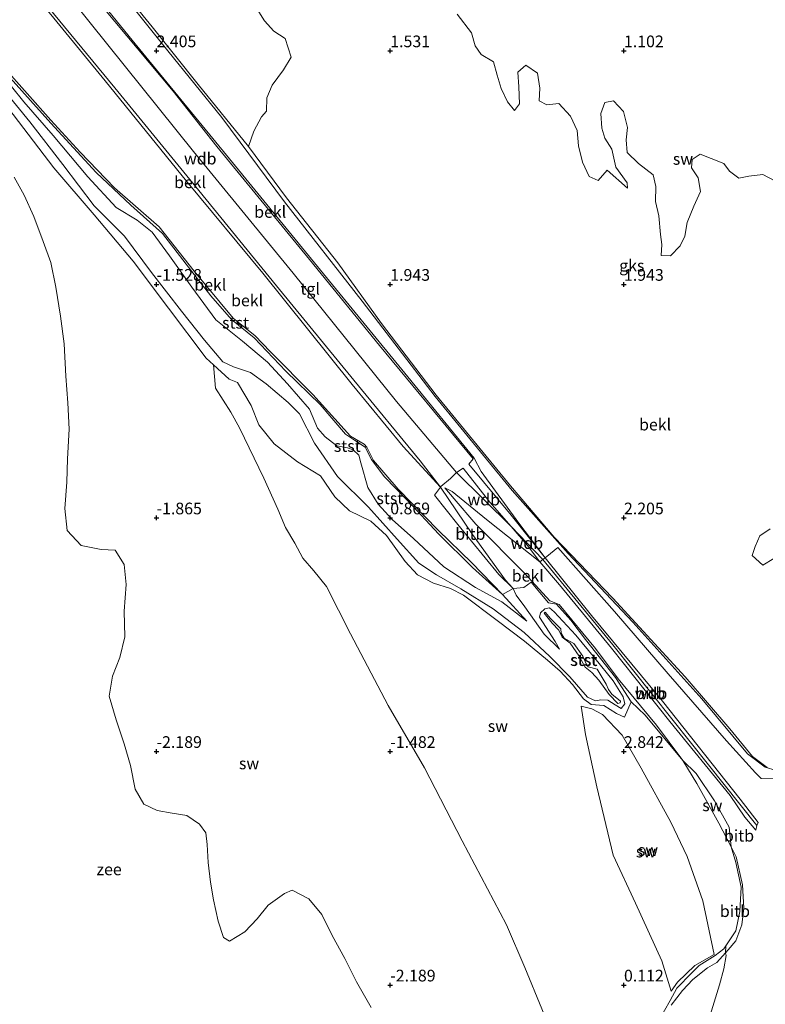
# Model space of a CAD drawing. Units: metres. Extents: x 50000 to 60010, y 375000 to 381250.
# Drawn here: x 55921 to 56080, y 379646 to 379857 of the extents above; entities that cross this region are included whole.
import ezdxf
from ezdxf.enums import TextEntityAlignment as Align

# ---------------------------------------------------------------- set-up
doc = ezdxf.new("R2010")
doc.units = ezdxf.units.M
doc.layers.get('0').update_dxf_attribs({"lineweight": 25})
doc.layers.add('B-ME-GW-HOOGTEPUNT-S-B1', color=10, linetype='Continuous')
for name, color, linetype, lineweight in [('B-ME-GW-KRUINLIJN-L-B1', 93, 'Continuous', 18), ('B-ME-GW-TEENLIJN-L-B1', 93, 'Continuous', 18), ('B-ME-IE-GRONDWERKLIJN-GROND_NIETINGERICHT-GV-B6', 253, 'Continuous', 18), ('B-ME-OB-BEKLEDING-GV-B6', 253, 'Continuous', 18), ('B-ME-OB-WATERLIJN-L-B1', 133, 'OB-WATERLIJN', 18), ('B-ME-OG-WATER-GV-B6', 153, 'Continuous', 18), ('B-ME-VH-VERH_SOORT-TEGELS-GV-B6', 8, 'Continuous', 18)]:
    doc.layers.add(name, color=color, linetype=linetype, lineweight=lineweight)
doc.styles.add('NLCS-ISO', font='NLCS-ISO.TTF')
doc.linetypes.add('OB-WATERLIJN', pattern='A,10,[32,NLCS.SHX,S=2,R=0,X=0,Y=0],-12', length=22)

# ---------------------------------------------------------------- blocks, each defined once
blk = doc.blocks.new('hoogtepunt')
for p, q in [((-0.5, 0), (0.5, 0)), ((0, 0.5), (0, -0.5))]:
    blk.add_line(p, q)

msp = doc.modelspace()

# ---------------------------------------------------------------- linework, layer by layer
at = {"layer": 'B-ME-GW-KRUINLIJN-L-B1'}
for p, q in [((56025.839, 379748.171, 4.237), (56014.169, 379759.712, 3.762)), ((56032.628, 379741.083, 4.502), (56025.839, 379748.171, 4.237)), ((56026.202, 379734.988, 3.077), (56026.298, 379734.881, 3.076))]:
    msp.add_line(p, q, dxfattribs=at)
for points in [[(56033.14, 379741.492, 4.511), (56027.533, 379748.903, 4.108), (56019.48, 379759.918, 3.575), (56017.963, 379762.8, 3.3), (56003.733, 379780.208, 3.296), (55983.777, 379804.621, 3.25), (55964.95, 379827.66, 3.221), (55944.779, 379852.304, 3.234), (55922.052, 379880.346, 3.221), (55909.321, 379896.007, 3.234)], [(56014.169, 379759.712, 3.762), (56001.358, 379774.926, 3.775), (55979.241, 379802.409, 3.679), (55957.925, 379828.466, 3.721), (55935.768, 379856.011, 3.667), (55918.606, 379877.515, 3.637), (55908.389, 379889.505, 3.704)], [(55907.801, 379881.898, 3.217), (55920.265, 379866.595, 3.242), (55939.032, 379843.608, 3.238), (55956.411, 379822.092, 3.213), (55972.726, 379802.419, 3.267), (55991.883, 379778.539, 3.271), (56002.792, 379765.276, 3.35), (56010.723, 379756.563, 3.315)], [(55916.274, 379845.663, -1.318), (55921.632, 379839.096, -1.181), (55927.901, 379831.856, -1.173), (55935.27, 379823.033, -1.056), (55941.397, 379816.471, -0.969), (55945.869, 379813.739, -0.632), (55949.035, 379811.182, -0.486), (55952.742, 379806.127, -0.507), (55957.55, 379799.426, -0.478), (55962.699, 379792.447, -0.403), (55968.396, 379787.832, -0.241), (55973.765, 379783.349, 0.121), (55977.986, 379778.743, 0.354), (55982.74, 379773.317, 0.533), (55984.43, 379769.19, 0.525), (55986.055, 379767.396, 0.496), (55988.57, 379765.476, 0.587), (55990.833, 379764.983, 0.987), (55992.078, 379764.557, 1.211), (55993.26, 379763.437, 1.199), (55993.738, 379761.778, 0.87), (55995.176, 379756.559, 0.708), (55997.389, 379752.951, 0.725), (56000.435, 379749.68, 0.795), (56004.978, 379745.631, 0.962), (56011.445, 379739.556, 1.345), (56018.205, 379735.137, 1.752), (56023.85, 379732.012, 2.21), (56029.243, 379727.921, 2.531)], [(56010.723, 379756.563, 3.315), (56017.578, 379746.444, 3.176), (56024.667, 379736.689, 3.096), (56026.202, 379734.988, 3.077)], [(56011.7, 379756.466, 3.359), (56013.214, 379755.636, 3.525), (56020.608, 379749.679, 3.908), (56031.998, 379740.58, 4.49)], [(56031.998, 379740.58, 4.49), (56036.188, 379735.684, 4.611), (56047.358, 379722.145, 4.661), (56059.846, 379706.463, 4.644), (56072.709, 379690.556, 4.615), (56075.855, 379685.926, 4.582), (56078.221, 379683.2, 4.682)], [(56078.423, 379684.195, 4.636), (56064.477, 379701.711, 4.586), (56047.61, 379722.807, 4.657), (56032.628, 379741.083, 4.502)], [(56078.733, 379684.831, 4.615), (56074.89, 379689.824, 4.59), (56058.232, 379710.787, 4.557), (56043.04, 379729.093, 4.536), (56033.14, 379741.492, 4.511)], [(56026.298, 379734.881, 3.076), (56026.964, 379733.452, 2.93), (56028.787, 379730.961, 2.992), (56032.956, 379725.123, 2.947), (56036.224, 379721.886, 3.026)], [(56048.719, 379710.313, 3.95), (56046.834, 379712.219, 4.045), (56044.639, 379715.304, 4.066), (56043.139, 379716.913, 3.95), (56041.671, 379718.09, 3.821), (56040.394, 379720.42, 4.191), (56038.471, 379723.219, 4.128), (56036.786, 379724.488, 3.937), (56036.096, 379725.968, 3.933), (56034.666, 379727.493, 3.845), (56032.91, 379729.588, 3.791), (56033.149, 379729.826, 3.791), (56034.319, 379728.488, 3.796), (56036.528, 379726.279, 4.27), (56036.581, 379725.32, 4.095), (56037.234, 379724.239, 4.074), (56039.306, 379723.12, 4.174), (56041.198, 379720.407, 4.133), (56041.894, 379718.782, 3.775), (56042.336, 379718.129, 3.775), (56044.243, 379717.604, 4.203), (56046.204, 379714.432, 4.174), (56046.708, 379713.295, 4.012), (56047.397, 379712.276, 4.216), (56049.261, 379710.77, 3.95), (56049.199, 379710.434, 3.95), (56048.719, 379710.313, 3.95)], [(56069.309, 379656.563, 2.705), (56066.871, 379668.059, 2.809), (56063.488, 379677.519, 2.88), (56060.055, 379684.861, 3.047), (56053.646, 379696.463, 2.872), (56049.65, 379703.521, 2.951), (56045.376, 379707.916, 2.822), (56043.099, 379709.175, 2.643), (56040.822, 379709.738, 2.435)]]:
    msp.add_polyline3d(points, dxfattribs=at)
at = {"layer": 'B-ME-GW-TEENLIJN-L-B1'}
for p, q in [((56029.243, 379727.921, 2.531), (56024.031, 379733.628, 2.331)), ((56078.423, 379684.195, 4.636), (56078.733, 379684.831, 4.615)), ((56078.221, 379683.2, 4.682), (56078.423, 379684.195, 4.636))]:
    msp.add_line(p, q, dxfattribs=at)
for points in [[(55910.424, 379903.049, 1.162), (55924.808, 379884.357, 1.32), (55935.241, 379871.547, 1.386), (55952.388, 379850.007, 1.586), (55963.965, 379835.728, 1.732), (55977.347, 379817.695, 1.965), (55994.005, 379796.411, 2.252), (56009.606, 379776.036, 2.489), (56026.081, 379755.859, 2.78), (56038.061, 379742.364, 2.701), (56051.903, 379727.723, 2.543), (56066.66, 379711.285, 2.501), (56076.432, 379699.536, 2.51), (56080.177, 379696.673, 2.543), (56082.542, 379695.935, 2.547)], [(56024.031, 379733.628, 2.331), (56017.431, 379740.362, 2.031), (56010.245, 379747.403, 1.653), (56001.694, 379756.173, 1.27), (55996.411, 379762.283, 1.17), (55994.969, 379765.136, 1.316), (55994.423, 379765.823, 1.316), (55991.525, 379767.478, 1.053), (55983.457, 379776.407, 0.862), (55974.297, 379785.673, 0.45), (55971.09, 379788.963, 0.238), (55966.424, 379792.741, -0.108), (55958.031, 379802.864, -0.162), (55950.541, 379812.345, -0.199), (55940.998, 379820.692, -0.732), (55933.676, 379828.3, -0.94), (55927.394, 379835.141, -1.094), (55917.259, 379846.597, -1.16), (55911.578, 379853.822, -1.027), (55908.95, 379858.694, -0.686), (55907.912, 379861.385, -0.461), (55906.23, 379864.514, -0.262)], [(56036.224, 379721.886, 3.026), (56035.293, 379723.567, 3.026), (56031.936, 379728.795, 3.142), (56032.138, 379729.689, 3.246), (56033.054, 379730.564, 3.246), (56034.076, 379730.766, 3.296), (56035.048, 379729.922, 3.375), (56039.707, 379724.939, 3.521), (56043.766, 379719.997, 3.542), (56047.721, 379715.116, 3.508), (56049.864, 379711.74, 3.479), (56050.189, 379710.195, 3.413), (56049.38, 379709.235, 3.371), (56048.13, 379709.974, 3.263), (56046.54, 379711.003, 3.113), (56045.022, 379711.036, 3.017), (56043.885, 379710.878, 2.772), (56042.232, 379711.635, 2.672), (56038.439, 379715.978, 2.501), (56034.134, 379720.337, 2.231), (56028.637, 379725.462, 1.919), (56022.035, 379730.538, 1.54), (56015.098, 379734.832, 1.12), (56009.88, 379737.813, 0.862), (56006.082, 379740.359, 0.575), (56001.454, 379745.456, 0.467), (55995.324, 379752.322, 0.275), (55988.705, 379758.87, -0.02), (55983.822, 379766.027, -0.178), (55980.615, 379772.263, -0.137), (55978.152, 379774.735, -0.199), (55973.462, 379778.72, -0.499), (55970.133, 379781.144, -0.761), (55966.468, 379782.377, -1.04), (55964.164, 379783.451, -1.235), (55960.281, 379788.088, -1.422), (55955.336, 379794.276, -1.46), (55948.933, 379802.526, -1.626), (55943.151, 379810.351, -1.622), (55936.637, 379816.847, -1.672), (55929.946, 379825.686, -1.726), (55922.904, 379834.817, -1.718), (55914.253, 379845.27, -1.722)], [(56062.595, 379698.093, 3.4), (56056.996, 379705.658, 3.459), (56048.747, 379715.563, 3.513), (56043.94, 379722.044, 3.687), (56036.131, 379731.486, 3.65), (56034.134, 379732.255, 3.284), (56028.7, 379738.176, 3.263), (56018.335, 379748.696, 3.242), (56013.676, 379754.081, 3.313), (56011.7, 379756.466, 3.359)], [(56040.822, 379709.738, 2.435), (56041.805, 379703.625, 2.152), (56044.181, 379692.432, 1.694), (56047.688, 379677.801, 1.286), (56052.455, 379667.541, 1.137), (56058.127, 379655.177, 0.995), (56060.095, 379648.699, 0.825), (56061.44, 379650.59, 1.17), (56065.13, 379654.164, 1.786), (56069.309, 379656.563, 2.705)], [(56072.926, 379679.597, 3.392), (56070.309, 379684.679, 3.379), (56065.602, 379693.148, 3.421), (56062.595, 379698.093, 3.4)], [(56071.742, 379656.887, 2.892), (56072.32, 379657.518, 2.959), (56073.911, 379659.439, 3.267), (56075.216, 379662.932, 3.396), (56075.621, 379666.446, 3.392), (56075.371, 379671.477, 3.421), (56074.017, 379677.442, 3.375), (56072.926, 379679.597, 3.392)], [(56060.068, 379645.724, 0.662), (56062.526, 379648.849, 1.141), (56064.702, 379651.211, 1.64), (56067.9, 379653.674, 2.289), (56069.896, 379654.868, 2.676), (56071.742, 379656.887, 2.892)]]:
    msp.add_polyline3d(points, dxfattribs=at)
at = {"layer": 'B-ME-IE-GRONDWERKLIJN-GROND_NIETINGERICHT-GV-B6'}
for points in [[(55971.186, 379859.481, 1.266), (55973.078, 379856.447, 1.295), (55975.083, 379854.23, 1.324), (55977.533, 379852.625, 1.357), (55978.805, 379848.649, 1.449), (55977.138, 379845.905, 1.449), (55974.75, 379842.642, 1.465), (55973.621, 379839.913, 1.49), (55973.543, 379837.107, 1.528), (55972.446, 379835.887, 1.569), (55970.827, 379832.831, 1.578), (55969.699, 379829.558, 1.727), (55958.912, 379842.825, 1.669), (55949.101, 379855.168, 1.474), (55935.382, 379871.979, 1.336)], [(55969.699, 379829.558, 1.727), (55970.827, 379832.831, 1.578), (55972.446, 379835.887, 1.569), (55973.543, 379837.107, 1.528), (55973.621, 379839.913, 1.49), (55974.75, 379842.642, 1.465), (55977.138, 379845.905, 1.449), (55978.805, 379848.649, 1.449), (55977.533, 379852.625, 1.357), (55975.083, 379854.23, 1.324), (55973.078, 379856.447, 1.295), (55971.186, 379859.481, 1.266)], [(56014.302, 379857.842, 1.162), (56017.357, 379853.876, 1.187), (56018.149, 379851.1, 1.178), (56019.455, 379849.22, 1.187), (56022.071, 379847.621, 1.182), (56022.875, 379844.793, 1.199), (56023.717, 379841.911, 1.211), (56025.094, 379839.074, 1.207), (56026.56, 379837.218, 1.199), (56027.64, 379838.656, 1.166), (56027.535, 379842.273, 1.141), (56027.289, 379845.459, 1.095), (56029.018, 379846.947, 1.087), (56031.512, 379845.2, 1.091), (56032.037, 379841.997, 1.137), (56031.839, 379839.283, 1.166), (56033.507, 379838.464, 1.174), (56036.038, 379838.757, 1.174), (56038.597, 379835.999, 1.191), (56040.01, 379832.928, 1.203), (56040.273, 379829.642, 1.232), (56041.155, 379826.205, 1.228), (56042.546, 379823.129, 1.249), (56044.505, 379822.232, 1.249), (56046.384, 379824.434, 1.245), (56050.757, 379820.596, 1.253), (56050.681, 379821.769, 1.245), (56048.292, 379825.085, 1.191), (56047.433, 379828.958, 1.17), (56045.938, 379831.321, 1.153), (56045.289, 379833.473, 1.137), (56045.074, 379836.565, 1.128), (56045.918, 379838.959, 1.128), (56047.755, 379839.31, 1.137), (56049.891, 379837.02, 1.145), (56050.785, 379833.577, 1.17), (56050.5, 379830.97, 1.182), (56050.67, 379828.262, 1.199), (56053.125, 379825.863, 1.195), (56056.245, 379823.473, 1.291), (56056.812, 379820.989, 1.32), (56056.761, 379817.748, 1.332), (56057.438, 379814.717, 1.336), (56057.824, 379810.688, 1.361), (56058.077, 379808.519, 1.39), (56057.932, 379806.192, 1.445), (56059.933, 379806.12, 1.461), (56062.017, 379808.236, 1.457), (56063.014, 379810.358, 1.428), (56063.5, 379813.281, 1.37), (56064.972, 379816.763, 1.324), (56066.383, 379819.917, 1.274), (56065.886, 379822.812, 1.236), (56064.443, 379824.93, 1.182), (56064.565, 379826.724, 1.157), (56066.312, 379827.897, 1.182), (56068.673, 379826.957, 1.199), (56071.395, 379825.888, 1.207), (56072.572, 379824.263, 1.211), (56074.545, 379822.755, 1.187), (56076.686, 379823.161, 1.17), (56079.683, 379823.515, 1.199), (56082.301, 379822.151, 1.211)], [(56082.301, 379822.151, 1.211), (56079.683, 379823.515, 1.199), (56076.686, 379823.161, 1.17), (56074.545, 379822.755, 1.187), (56072.572, 379824.263, 1.211), (56071.395, 379825.888, 1.207), (56068.673, 379826.957, 1.199), (56066.312, 379827.897, 1.182), (56064.565, 379826.724, 1.157), (56064.443, 379824.93, 1.182), (56065.886, 379822.812, 1.236), (56066.383, 379819.917, 1.274), (56064.972, 379816.763, 1.324), (56063.5, 379813.281, 1.37), (56063.014, 379810.358, 1.428), (56062.017, 379808.236, 1.457), (56059.933, 379806.12, 1.461), (56057.932, 379806.192, 1.445), (56058.077, 379808.519, 1.39), (56057.824, 379810.688, 1.361), (56057.438, 379814.717, 1.336), (56056.761, 379817.748, 1.332), (56056.812, 379820.989, 1.32), (56056.245, 379823.473, 1.291), (56053.125, 379825.863, 1.195), (56050.67, 379828.262, 1.199), (56050.5, 379830.97, 1.182), (56050.785, 379833.577, 1.17), (56049.891, 379837.02, 1.145), (56047.755, 379839.31, 1.137), (56045.918, 379838.959, 1.128), (56045.074, 379836.565, 1.128), (56045.289, 379833.473, 1.137), (56045.938, 379831.321, 1.153), (56047.433, 379828.958, 1.17), (56048.292, 379825.085, 1.191), (56050.681, 379821.769, 1.245), (56050.757, 379820.596, 1.253), (56046.384, 379824.434, 1.245), (56044.505, 379822.232, 1.249), (56042.546, 379823.129, 1.249), (56041.155, 379826.205, 1.228), (56040.273, 379829.642, 1.232), (56040.01, 379832.928, 1.203), (56038.597, 379835.999, 1.191), (56036.038, 379838.757, 1.174), (56033.507, 379838.464, 1.174), (56031.839, 379839.283, 1.166), (56032.037, 379841.997, 1.137), (56031.512, 379845.2, 1.091), (56029.018, 379846.947, 1.087), (56027.289, 379845.459, 1.095), (56027.535, 379842.273, 1.141), (56027.64, 379838.656, 1.166), (56026.56, 379837.218, 1.199), (56025.094, 379839.074, 1.207), (56023.717, 379841.911, 1.211), (56022.875, 379844.793, 1.199), (56022.071, 379847.621, 1.182), (56019.455, 379849.22, 1.187), (56018.149, 379851.1, 1.178), (56017.357, 379853.876, 1.187), (56014.302, 379857.842, 1.162)], [(55916.034, 379840.605, -1.963), (55927.994, 379824.923, -1.938), (55936.625, 379814.908, -1.855), (55944.981, 379804.955, -1.785), (55952.526, 379794.883, -1.693), (55960.59, 379784.229, -1.589), (55962.161, 379782.815, -1.535), (55962.606, 379777.764, -1.601), (55965.865, 379772.637, -1.447), (55967.729, 379769.312, -1.422), (55972.93, 379758.523, -1.431), (55975.972, 379751.913, -1.468), (55977.614, 379747.976, -1.472), (55979.584, 379744.634, -1.485), (55981.323, 379741.419, -1.485), (55983.664, 379738.693, -1.452), (55986.373, 379735.297, -1.422), (55991.53, 379725.173, -1.497), (55999.523, 379709.842, -1.485), (56007.298, 379696.515, -1.406), (56015.406, 379680.861, -1.389), (56024.864, 379662.889, -1.41), (56028.774, 379653.799, -1.402), (56036.08, 379636.077, -1.427)], [(56080.631, 379696.613, 2.622), (56077.481, 379698.949, 2.576), (56072.677, 379704.852, 2.539), (56063.075, 379715.986, 2.51), (56047.618, 379732.829, 2.551), (56035.073, 379745.905, 2.793), (56025.694, 379756.862, 2.793), (56009.792, 379776.283, 2.535), (55998.159, 379791.631, 2.335), (55988.794, 379804.594, 2.052), (55977.811, 379818.541, 1.973), (55969.699, 379829.558, 1.727)], [(55995.903, 379645.179, -2.2), (55992.809, 379650.666, -2.2), (55990.276, 379655.67, -2.2), (55987.56, 379660.616, -2.2), (55985.356, 379665.099, -2.2), (55982.551, 379668.448, -2.2), (55979.001, 379670.311, -2.2), (55977.363, 379669.639, -2.2), (55973.895, 379667.078, -2.2), (55971.552, 379664.182, -2.2), (55968.892, 379661.383, -2.2), (55965.641, 379659.431, -2.2), (55964.318, 379660.165, -2.2), (55963.206, 379663.717, -2.2), (55962.153, 379668.217, -2.2), (55961.533, 379672.057, -2.2), (55961.037, 379676.26, -2.2), (55960.81, 379680.101, -2.2), (55960.547, 379682.589, -2.2), (55959.215, 379684.465, -2.2), (55956.456, 379686.295, -2.2), (55953.378, 379686.782, -2.2), (55950.119, 379687.351, -2.2), (55947.305, 379688.73, -2.2), (55945.398, 379691.949, -2.2), (55944.442, 379697.044, -2.2), (55943.11, 379701.616, -2.2), (55941.399, 379706.789, -2.2), (55939.874, 379711.842, -2.2), (55940.589, 379716.164, -2.2), (55942.131, 379720.115, -2.2), (55943.19, 379724.578, -2.2), (55943.063, 379730.057, -2.2), (55943.534, 379735.759, -2.2), (55943.07, 379740.02, -2.2), (55941.13, 379743.096, -2.2), (55938.135, 379743.231, -2.2), (55933.857, 379744.112, -2.2), (55930.858, 379747.312, -2.2), (55930.411, 379752.047, -2.2), (55930.827, 379757.674, -2.2), (55930.931, 379762.674, -2.2), (55931.323, 379769.027, -2.2), (55931.017, 379774.675, -2.2), (55930.571, 379780.389, -2.2), (55930.266, 379787.29, -2.2), (55929.446, 379793.215, -2.2), (55928.444, 379799.39, -2.2), (55927.368, 379804.721, -2.2), (55925.772, 379809.207, -2.2), (55923.742, 379814.514, -2.2), (55921.711, 379819.121, -2.2), (55919.519, 379822.927, -2.2)], [(56036.08, 379636.077, -1.427), (56028.774, 379653.799, -1.402), (56024.864, 379662.889, -1.41), (56015.406, 379680.861, -1.389), (56007.298, 379696.515, -1.406), (55999.523, 379709.842, -1.485), (55991.53, 379725.173, -1.497), (55986.373, 379735.297, -1.422), (55983.664, 379738.693, -1.452), (55981.323, 379741.419, -1.485), (55979.584, 379744.634, -1.485), (55977.614, 379747.976, -1.472), (55975.972, 379751.913, -1.468), (55972.93, 379758.523, -1.431), (55967.729, 379769.312, -1.422), (55965.865, 379772.637, -1.447), (55962.606, 379777.764, -1.601), (55962.161, 379782.815, -1.535), (55965.521, 379779.726, -1.273), (55967.3, 379778.991, -1.11), (55970.246, 379774.082, -1.023), (55971.882, 379769.935, -1.019), (55975.145, 379765.875, -0.948), (55980.152, 379762.048, -0.719), (55985.069, 379759.033, -0.32), (55988.129, 379754.494, -0.311), (55991.311, 379751.528, -0.207), (55995.874, 379749.312, 0.055), (55999.233, 379746.271, 0.213), (56003.175, 379740.687, 0.413), (56005.807, 379737.814, 0.492), (56009.247, 379736.021, 0.6), (56012.914, 379734.893, 0.775), (56015.669, 379733.469, 1.124), (56022.87, 379728.042, 1.474), (56028.695, 379723.633, 1.861), (56033.664, 379719.581, 2.139), (56036.342, 379717.199, 2.389), (56038.982, 379714.346, 2.543), (56041.335, 379711.293, 2.593), (56042.999, 379710.053, 2.685), (56045.687, 379709.881, 2.905), (56048.369, 379708.173, 3.055), (56050.126, 379707.332, 3.192), (56051.527, 379710.619, 3.384), (56054.534, 379707.792, 3.413), (56062.595, 379698.093, 3.4), (56065.602, 379693.148, 3.421), (56070.309, 379684.679, 3.379), (56072.926, 379679.597, 3.392), (56073.93, 379676.254, 3.33), (56075.047, 379670.958, 3.346), (56074.795, 379665.759, 3.354), (56073.928, 379661.635, 3.225), (56071.791, 379658.389, 2.947), (56071.378, 379657.762, 2.893), (56069.487, 379656.318, 2.709), (56066.071, 379654.161, 1.877), (56064.511, 379652.623, 1.59), (56061.279, 379649.338, 0.983), (56059.864, 379646.666, 0.579), (56056.265, 379640.312, 0.146)], [(56081.304, 379747.658, 1.54), (56079.039, 379746.143, 1.569), (56078.05, 379743.892, 1.544), (56077.425, 379741.993, 1.553), (56079.731, 379739.885, 1.678), (56082.05, 379741.294, 1.678)], [(56082.05, 379741.294, 1.678), (56079.731, 379739.885, 1.678), (56077.425, 379741.993, 1.553), (56078.05, 379743.892, 1.544), (56079.039, 379746.143, 1.569), (56081.304, 379747.658, 1.54)], [(56061.44, 379650.59, 1.17), (56060.095, 379648.699, 0.825), (56058.127, 379655.177, 0.995), (56052.455, 379667.541, 1.137), (56047.688, 379677.801, 1.286), (56044.181, 379692.432, 1.694), (56041.805, 379703.625, 2.152), (56040.822, 379709.738, 2.435), (56043.099, 379709.175, 2.643), (56045.376, 379707.916, 2.822), (56049.65, 379703.521, 2.951), (56053.646, 379696.463, 2.872), (56060.055, 379684.861, 3.047), (56063.488, 379677.519, 2.88), (56066.871, 379668.059, 2.809), (56069.309, 379656.563, 2.705), (56065.13, 379654.164, 1.786), (56061.44, 379650.59, 1.17)], [(56069.309, 379656.563, 2.705), (56066.871, 379668.059, 2.809), (56063.488, 379677.519, 2.88), (56060.055, 379684.861, 3.047), (56053.646, 379696.463, 2.872), (56049.65, 379703.521, 2.951), (56045.376, 379707.916, 2.822), (56043.099, 379709.175, 2.643), (56040.822, 379709.738, 2.435), (56041.805, 379703.625, 2.152), (56044.181, 379692.432, 1.694), (56047.688, 379677.801, 1.286), (56052.455, 379667.541, 1.137), (56058.127, 379655.177, 0.995), (56060.095, 379648.699, 0.825), (56061.44, 379650.59, 1.17), (56065.13, 379654.164, 1.786), (56069.309, 379656.563, 2.705)], [(56072.503, 379683.801, 3.6), (56072.926, 379679.597, 3.392), (56070.309, 379684.679, 3.379), (56065.602, 379693.148, 3.421), (56062.595, 379698.093, 3.4), (56065.464, 379695.273, 3.508), (56069.356, 379689.47, 3.571), (56072.503, 379683.801, 3.6)]]:
    msp.add_polyline3d(points, dxfattribs=at)
at = {"layer": 'B-ME-OB-BEKLEDING-GV-B6'}
for points in [[(56084.492, 379694.145, 2.984), (56079.325, 379694.26, 3.08), (56078.125, 379695.421, 3.038), (56071.909, 379702.306, 3.113), (56059.427, 379716.65, 3.213), (56047.965, 379729.943, 3.25), (56035.875, 379743.684, 2.922), (56034.317, 379742.412, 3.991), (56033.14, 379741.492, 4.511), (56027.533, 379748.903, 4.108), (56019.48, 379759.918, 3.575), (56017.963, 379762.8, 3.3), (56003.733, 379780.208, 3.296), (55983.777, 379804.621, 3.25), (55964.95, 379827.66, 3.221), (55944.779, 379852.304, 3.234), (55922.052, 379880.346, 3.221), (55909.321, 379896.007, 3.234), (55910.424, 379903.049, 1.162)], [(56082.542, 379695.935, 2.547), (56080.177, 379696.673, 2.543), (56076.432, 379699.536, 2.51), (56066.66, 379711.285, 2.501), (56051.903, 379727.723, 2.543), (56038.061, 379742.364, 2.701), (56026.081, 379755.859, 2.78), (56009.606, 379776.036, 2.489), (55994.005, 379796.411, 2.252), (55977.347, 379817.695, 1.965), (55963.965, 379835.728, 1.732), (55952.388, 379850.007, 1.586), (55935.241, 379871.547, 1.386), (55924.808, 379884.357, 1.32), (55910.424, 379903.049, 1.162), (55910.44, 379903.667, 1.124)], [(55910.424, 379903.049, 1.162), (55924.808, 379884.357, 1.32), (55935.241, 379871.547, 1.386), (55952.388, 379850.007, 1.586), (55963.965, 379835.728, 1.732), (55977.347, 379817.695, 1.965), (55994.005, 379796.411, 2.252), (56009.606, 379776.036, 2.489), (56026.081, 379755.859, 2.78), (56038.061, 379742.364, 2.701), (56051.903, 379727.723, 2.543), (56066.66, 379711.285, 2.501), (56076.432, 379699.536, 2.51), (56080.177, 379696.673, 2.543), (56082.542, 379695.935, 2.547)], [(55910.44, 379903.667, 1.124), (55921.928, 379888.812, 1.207), (55935.382, 379871.979, 1.336), (55949.101, 379855.168, 1.474), (55958.912, 379842.825, 1.669), (55969.699, 379829.558, 1.727), (55977.811, 379818.541, 1.973), (55988.794, 379804.594, 2.052), (55998.159, 379791.631, 2.335), (56009.792, 379776.283, 2.535), (56025.694, 379756.862, 2.793), (56035.073, 379745.905, 2.793), (56047.618, 379732.829, 2.551), (56063.075, 379715.986, 2.51), (56072.677, 379704.852, 2.539), (56077.481, 379698.949, 2.576), (56080.631, 379696.613, 2.622)], [(55909.321, 379896.007, 3.234), (55922.052, 379880.346, 3.221), (55944.779, 379852.304, 3.234), (55964.95, 379827.66, 3.221), (55983.777, 379804.621, 3.25), (56003.733, 379780.208, 3.296), (56017.963, 379762.8, 3.3), (56019.48, 379759.918, 3.575), (56027.533, 379748.903, 4.108), (56033.14, 379741.492, 4.511), (56025.878, 379750.618, 4.07), (56016.821, 379761.542, 3.508), (56017.774, 379762.68, 3.363), (55997.671, 379786.953, 3.296), (55982.749, 379805.335, 3.296), (55962.884, 379829.538, 3.25), (55953.543, 379841.345, 3.246), (55935.979, 379862.496, 3.275), (55922.296, 379879.368, 3.267), (55909.115, 379895.687, 3.275), (55909.321, 379896.007, 3.234)], [(55907.792, 379882.667, 3.292), (55923.27, 379863.757, 3.284), (55941.085, 379842.049, 3.292), (55959.017, 379820.085, 3.325), (55975.638, 379799.727, 3.334), (55992.208, 379779.488, 3.371), (56006.418, 379762.265, 3.409), (56010.723, 379756.563, 3.315), (56002.792, 379765.276, 3.35), (55991.883, 379778.539, 3.271), (55972.726, 379802.419, 3.267), (55956.411, 379822.092, 3.213), (55939.032, 379843.608, 3.238), (55920.265, 379866.595, 3.242), (55907.801, 379881.898, 3.217), (55907.792, 379882.667, 3.292)], [(55920.265, 379866.595, 3.242), (55939.032, 379843.608, 3.238), (55956.411, 379822.092, 3.213), (55972.726, 379802.419, 3.267), (55991.883, 379778.539, 3.271), (56002.792, 379765.276, 3.35), (56010.723, 379756.563, 3.315), (56009.453, 379754.863, 2.976), (56014.482, 379748.572, 2.959), (56023.24, 379737.906, 2.976), (56026.202, 379734.988, 3.077), (56026.298, 379734.881, 3.076), (56024.031, 379733.628, 2.331), (56017.431, 379740.362, 2.031), (56010.245, 379747.403, 1.653), (56001.694, 379756.173, 1.27), (55996.411, 379762.283, 1.17), (55994.969, 379765.136, 1.316), (55994.423, 379765.823, 1.316), (55991.525, 379767.478, 1.053), (55983.457, 379776.407, 0.862), (55974.297, 379785.673, 0.45), (55971.09, 379788.963, 0.238), (55966.424, 379792.741, -0.108), (55958.031, 379802.864, -0.162), (55950.541, 379812.345, -0.199), (55940.998, 379820.692, -0.732), (55933.676, 379828.3, -0.94), (55927.394, 379835.141, -1.094), (55917.259, 379846.597, -1.16)], [(55914.253, 379845.27, -1.722), (55922.904, 379834.817, -1.718), (55929.946, 379825.686, -1.726), (55936.637, 379816.847, -1.672), (55943.151, 379810.351, -1.622), (55948.933, 379802.526, -1.626), (55955.336, 379794.276, -1.46), (55960.281, 379788.088, -1.422), (55964.164, 379783.451, -1.235), (55966.468, 379782.377, -1.04), (55970.133, 379781.144, -0.761), (55973.462, 379778.72, -0.499), (55978.152, 379774.735, -0.199), (55980.615, 379772.263, -0.137), (55983.822, 379766.027, -0.178), (55988.705, 379758.87, -0.02), (55995.324, 379752.322, 0.275), (56001.454, 379745.456, 0.467), (56006.082, 379740.359, 0.575), (56009.88, 379737.813, 0.862), (56015.098, 379734.832, 1.12), (56022.035, 379730.538, 1.54), (56028.637, 379725.462, 1.919), (56034.134, 379720.337, 2.231), (56038.439, 379715.978, 2.501), (56042.232, 379711.635, 2.672), (56043.885, 379710.878, 2.772), (56045.022, 379711.036, 3.017), (56046.54, 379711.003, 3.113), (56048.13, 379709.974, 3.263), (56049.38, 379709.235, 3.371), (56050.189, 379710.195, 3.413), (56049.864, 379711.74, 3.479), (56047.721, 379715.116, 3.508), (56043.766, 379719.997, 3.542), (56039.707, 379724.939, 3.521), (56035.048, 379729.922, 3.375), (56034.076, 379730.766, 3.296), (56033.054, 379730.564, 3.246), (56032.138, 379729.689, 3.246), (56031.936, 379728.795, 3.142), (56035.293, 379723.567, 3.026), (56036.224, 379721.886, 3.026), (56032.956, 379725.123, 2.947), (56028.787, 379730.961, 2.992), (56026.964, 379733.452, 2.93), (56026.298, 379734.881, 3.076), (56028.609, 379735.119, 3.205), (56030.132, 379736.237, 3.271), (56033.831, 379731.859, 3.238), (56035.539, 379731.578, 3.558), (56038.608, 379728.096, 3.671), (56041.764, 379723.949, 3.642), (56048.172, 379715.884, 3.533), (56051.527, 379710.619, 3.384), (56050.126, 379707.332, 3.192), (56048.369, 379708.173, 3.055), (56045.687, 379709.881, 2.905), (56042.999, 379710.053, 2.685), (56041.335, 379711.293, 2.593), (56038.982, 379714.346, 2.543), (56036.342, 379717.199, 2.389), (56033.664, 379719.581, 2.139), (56028.695, 379723.633, 1.861), (56022.87, 379728.042, 1.474), (56015.669, 379733.469, 1.124), (56012.914, 379734.893, 0.775), (56009.247, 379736.021, 0.6), (56005.807, 379737.814, 0.492), (56003.175, 379740.687, 0.413), (55999.233, 379746.271, 0.213), (55995.874, 379749.312, 0.055), (55991.311, 379751.528, -0.207), (55988.129, 379754.494, -0.311), (55985.069, 379759.033, -0.32), (55980.152, 379762.048, -0.719), (55975.145, 379765.875, -0.948), (55971.882, 379769.935, -1.019), (55970.246, 379774.082, -1.023), (55967.3, 379778.991, -1.11), (55965.521, 379779.726, -1.273), (55962.161, 379782.815, -1.535), (55960.59, 379784.229, -1.589), (55952.526, 379794.883, -1.693), (55944.981, 379804.955, -1.785), (55936.625, 379814.908, -1.855), (55927.994, 379824.923, -1.938), (55916.034, 379840.605, -1.963)], [(56023.85, 379732.012, 2.21), (56029.243, 379727.921, 2.531), (56024.031, 379733.628, 2.331), (56026.298, 379734.881, 3.076), (56026.964, 379733.452, 2.93), (56028.787, 379730.961, 2.992), (56032.956, 379725.123, 2.947), (56036.224, 379721.886, 3.026), (56035.293, 379723.567, 3.026), (56031.936, 379728.795, 3.142), (56032.138, 379729.689, 3.246), (56033.054, 379730.564, 3.246), (56034.076, 379730.766, 3.296), (56035.048, 379729.922, 3.375), (56039.707, 379724.939, 3.521), (56043.766, 379719.997, 3.542), (56047.721, 379715.116, 3.508), (56049.864, 379711.74, 3.479), (56050.189, 379710.195, 3.413), (56049.38, 379709.235, 3.371), (56048.13, 379709.974, 3.263), (56046.54, 379711.003, 3.113), (56045.022, 379711.036, 3.017), (56043.885, 379710.878, 2.772), (56042.232, 379711.635, 2.672), (56038.439, 379715.978, 2.501), (56034.134, 379720.337, 2.231), (56028.637, 379725.462, 1.919), (56022.035, 379730.538, 1.54), (56015.098, 379734.832, 1.12), (56009.88, 379737.813, 0.862), (56006.082, 379740.359, 0.575), (56001.454, 379745.456, 0.467), (55995.324, 379752.322, 0.275), (55988.705, 379758.87, -0.02), (55983.822, 379766.027, -0.178), (55980.615, 379772.263, -0.137), (55978.152, 379774.735, -0.199), (55973.462, 379778.72, -0.499), (55970.133, 379781.144, -0.761), (55966.468, 379782.377, -1.04), (55964.164, 379783.451, -1.235), (55960.281, 379788.088, -1.422), (55955.336, 379794.276, -1.46), (55948.933, 379802.526, -1.626), (55943.151, 379810.351, -1.622), (55936.637, 379816.847, -1.672), (55929.946, 379825.686, -1.726), (55922.904, 379834.817, -1.718), (55914.253, 379845.27, -1.722)], [(55916.865, 379846.288, -1.165), (55927.381, 379834.493, -1.073), (55937.095, 379823.99, -0.919), (55944.483, 379816.945, -0.586), (55951.249, 379810.917, -0.216), (55958.744, 379801.22, -0.241), (55961.614, 379797.581, -0.253), (55966.031, 379792.487, -0.199), (55970.884, 379788.567, 0.271), (55977.655, 379781.399, 0.6), (55985, 379774.327, 0.866), (55990.444, 379767.919, 1.02), (55992.382, 379766.679, 1.207), (55994.665, 379765.183, 1.328), (55996.004, 379762.521, 1.228), (55998.665, 379758.871, 1.22), (56003.754, 379753.655, 1.303), (56010.385, 379746.531, 1.632), (56017.58, 379739.37, 1.898), (56024.031, 379733.628, 2.331), (56029.243, 379727.921, 2.531), (56023.85, 379732.012, 2.21), (56018.205, 379735.137, 1.752), (56011.445, 379739.556, 1.345), (56004.978, 379745.631, 0.962), (56000.435, 379749.68, 0.795), (55997.389, 379752.951, 0.725), (55995.176, 379756.559, 0.708), (55993.738, 379761.778, 0.87), (55993.26, 379763.437, 1.199), (55992.078, 379764.557, 1.211), (55990.833, 379764.983, 0.987), (55988.57, 379765.476, 0.587), (55986.055, 379767.396, 0.496), (55984.43, 379769.19, 0.525), (55982.74, 379773.317, 0.533), (55977.986, 379778.743, 0.354), (55973.765, 379783.349, 0.121), (55968.396, 379787.832, -0.241), (55962.699, 379792.447, -0.403), (55957.55, 379799.426, -0.478), (55952.742, 379806.127, -0.507), (55949.035, 379811.182, -0.486), (55945.869, 379813.739, -0.632), (55941.397, 379816.471, -0.969), (55935.27, 379823.033, -1.056), (55927.901, 379831.856, -1.173), (55921.632, 379839.096, -1.181), (55916.274, 379845.663, -1.318)], [(55916.274, 379845.663, -1.318), (55921.632, 379839.096, -1.181), (55927.901, 379831.856, -1.173), (55935.27, 379823.033, -1.056), (55941.397, 379816.471, -0.969), (55945.869, 379813.739, -0.632), (55949.035, 379811.182, -0.486), (55952.742, 379806.127, -0.507), (55957.55, 379799.426, -0.478), (55962.699, 379792.447, -0.403), (55968.396, 379787.832, -0.241), (55973.765, 379783.349, 0.121), (55977.986, 379778.743, 0.354), (55982.74, 379773.317, 0.533), (55984.43, 379769.19, 0.525), (55986.055, 379767.396, 0.496), (55988.57, 379765.476, 0.587), (55990.833, 379764.983, 0.987), (55992.078, 379764.557, 1.211), (55993.26, 379763.437, 1.199), (55993.738, 379761.778, 0.87), (55995.176, 379756.559, 0.708), (55997.389, 379752.951, 0.725), (56000.435, 379749.68, 0.795), (56004.978, 379745.631, 0.962), (56011.445, 379739.556, 1.345), (56018.205, 379735.137, 1.752), (56023.85, 379732.012, 2.21)], [(55917.259, 379846.597, -1.16), (55927.394, 379835.141, -1.094), (55933.676, 379828.3, -0.94), (55940.998, 379820.692, -0.732), (55950.541, 379812.345, -0.199), (55958.031, 379802.864, -0.162), (55966.424, 379792.741, -0.108), (55971.09, 379788.963, 0.238), (55974.297, 379785.673, 0.45), (55983.457, 379776.407, 0.862), (55991.525, 379767.478, 1.053), (55994.423, 379765.823, 1.316), (55994.969, 379765.136, 1.316), (55996.411, 379762.283, 1.17), (56001.694, 379756.173, 1.27), (56010.245, 379747.403, 1.653), (56017.431, 379740.362, 2.031), (56024.031, 379733.628, 2.331), (56017.58, 379739.37, 1.898), (56010.385, 379746.531, 1.632), (56003.754, 379753.655, 1.303), (55998.665, 379758.871, 1.22), (55996.004, 379762.521, 1.228), (55994.665, 379765.183, 1.328), (55992.382, 379766.679, 1.207), (55990.444, 379767.919, 1.02), (55985, 379774.327, 0.866), (55977.655, 379781.399, 0.6), (55970.884, 379788.567, 0.271), (55966.031, 379792.487, -0.199), (55961.614, 379797.581, -0.253), (55958.744, 379801.22, -0.241), (55951.249, 379810.917, -0.216), (55944.483, 379816.945, -0.586), (55937.095, 379823.99, -0.919), (55927.381, 379834.493, -1.073), (55916.865, 379846.288, -1.165)], [(56010.723, 379756.563, 3.315), (56010.856, 379756.74, 3.35), (56012.867, 379758.425, 3.687), (56014.169, 379759.712, 3.762), (56015.619, 379760.644, 3.721), (56021.302, 379753.381, 4.045), (56025.839, 379748.171, 4.237), (56029.369, 379744.119, 4.386), (56031.998, 379740.58, 4.49), (56020.608, 379749.679, 3.908), (56013.214, 379755.636, 3.525), (56011.7, 379756.466, 3.359), (56013.676, 379754.081, 3.313), (56018.335, 379748.696, 3.242), (56028.7, 379738.176, 3.263), (56034.134, 379732.255, 3.284), (56036.131, 379731.486, 3.65), (56043.94, 379722.044, 3.687), (56048.747, 379715.563, 3.513), (56056.996, 379705.658, 3.459), (56062.595, 379698.093, 3.4), (56054.534, 379707.792, 3.413), (56051.527, 379710.619, 3.384), (56048.172, 379715.884, 3.533), (56041.764, 379723.949, 3.642), (56038.608, 379728.096, 3.671), (56035.539, 379731.578, 3.558), (56033.831, 379731.859, 3.238), (56030.132, 379736.237, 3.271), (56028.609, 379735.119, 3.205), (56026.298, 379734.881, 3.076), (56026.202, 379734.988, 3.077), (56024.667, 379736.689, 3.096), (56017.578, 379746.444, 3.176), (56010.723, 379756.563, 3.315)], [(56010.723, 379756.563, 3.315), (56017.578, 379746.444, 3.176), (56024.667, 379736.689, 3.096), (56026.202, 379734.988, 3.077), (56023.24, 379737.906, 2.976), (56014.482, 379748.572, 2.959), (56009.453, 379754.863, 2.976), (56010.723, 379756.563, 3.315)], [(56065.913, 379635.454, 2.992), (56070.442, 379650.087, 3.013), (56071.372, 379653.462, 3.084), (56071.83, 379656.347, 3.084), (56071.742, 379656.887, 2.892), (56072.32, 379657.518, 2.959), (56073.911, 379659.439, 3.267), (56075.216, 379662.932, 3.396), (56075.621, 379666.446, 3.392), (56075.371, 379671.477, 3.421), (56074.017, 379677.442, 3.375), (56072.926, 379679.597, 3.392), (56072.503, 379683.801, 3.6), (56069.356, 379689.47, 3.571), (56065.464, 379695.273, 3.508), (56062.595, 379698.093, 3.4), (56056.996, 379705.658, 3.459), (56048.747, 379715.563, 3.513), (56043.94, 379722.044, 3.687), (56036.131, 379731.486, 3.65), (56034.134, 379732.255, 3.284), (56028.7, 379738.176, 3.263), (56018.335, 379748.696, 3.242), (56013.676, 379754.081, 3.313), (56011.7, 379756.466, 3.359), (56013.214, 379755.636, 3.525), (56020.608, 379749.679, 3.908), (56031.998, 379740.58, 4.49), (56036.188, 379735.684, 4.611), (56047.358, 379722.145, 4.661), (56059.846, 379706.463, 4.644), (56072.709, 379690.556, 4.615), (56075.855, 379685.926, 4.582), (56078.221, 379683.2, 4.682), (56078.423, 379684.195, 4.636), (56078.733, 379684.831, 4.615), (56074.89, 379689.824, 4.59), (56058.232, 379710.787, 4.557), (56043.04, 379729.093, 4.536), (56033.14, 379741.492, 4.511), (56034.317, 379742.412, 3.991), (56035.875, 379743.684, 2.922), (56047.965, 379729.943, 3.25), (56059.427, 379716.65, 3.213), (56071.909, 379702.306, 3.113), (56078.125, 379695.421, 3.038), (56079.325, 379694.26, 3.08), (56084.492, 379694.145, 2.984)], [(56033.14, 379741.492, 4.511), (56043.04, 379729.093, 4.536), (56058.232, 379710.787, 4.557), (56074.89, 379689.824, 4.59), (56078.733, 379684.831, 4.615), (56078.423, 379684.195, 4.636), (56078.221, 379683.2, 4.682), (56075.855, 379685.926, 4.582), (56072.709, 379690.556, 4.615), (56059.846, 379706.463, 4.644), (56047.358, 379722.145, 4.661), (56036.188, 379735.684, 4.611), (56031.998, 379740.58, 4.49), (56032.628, 379741.083, 4.502), (56033.14, 379741.492, 4.511)], [(56049.261, 379710.77, 3.95), (56049.199, 379710.434, 3.95), (56048.719, 379710.313, 3.95), (56046.834, 379712.219, 4.045), (56044.639, 379715.304, 4.066), (56043.139, 379716.913, 3.95), (56041.671, 379718.09, 3.821), (56040.394, 379720.42, 4.191), (56038.471, 379723.219, 4.128), (56036.786, 379724.488, 3.937), (56036.096, 379725.968, 3.933), (56034.666, 379727.493, 3.845), (56032.91, 379729.588, 3.791), (56033.149, 379729.826, 3.791), (56034.319, 379728.488, 3.796), (56036.528, 379726.279, 4.27), (56036.581, 379725.32, 4.095), (56037.234, 379724.239, 4.074), (56039.306, 379723.12, 4.174), (56041.198, 379720.407, 4.133), (56041.894, 379718.782, 3.775), (56042.336, 379718.129, 3.775), (56044.243, 379717.604, 4.203), (56046.204, 379714.432, 4.174), (56046.708, 379713.295, 4.012), (56047.397, 379712.276, 4.216), (56049.261, 379710.77, 3.95)], [(56046.834, 379712.219, 4.045), (56048.719, 379710.313, 3.95), (56049.199, 379710.434, 3.95), (56049.261, 379710.77, 3.95), (56047.397, 379712.276, 4.216), (56046.708, 379713.295, 4.012), (56046.204, 379714.432, 4.174), (56044.243, 379717.604, 4.203), (56042.336, 379718.129, 3.775), (56041.894, 379718.782, 3.775), (56041.198, 379720.407, 4.133), (56039.306, 379723.12, 4.174), (56037.234, 379724.239, 4.074), (56036.581, 379725.32, 4.095), (56036.528, 379726.279, 4.27), (56034.319, 379728.488, 3.796), (56033.149, 379729.826, 3.791), (56032.91, 379729.588, 3.791), (56034.666, 379727.493, 3.845), (56036.096, 379725.968, 3.933), (56036.786, 379724.488, 3.937), (56038.471, 379723.219, 4.128), (56040.394, 379720.42, 4.191), (56041.671, 379718.09, 3.821), (56043.139, 379716.913, 3.95), (56044.639, 379715.304, 4.066), (56046.834, 379712.219, 4.045)], [(56071.742, 379656.887, 2.892), (56071.791, 379658.389, 2.947), (56073.928, 379661.635, 3.225), (56074.795, 379665.759, 3.354), (56075.047, 379670.958, 3.346), (56073.93, 379676.254, 3.33), (56072.926, 379679.597, 3.392), (56074.017, 379677.442, 3.375), (56075.371, 379671.477, 3.421), (56075.621, 379666.446, 3.392), (56075.216, 379662.932, 3.396), (56073.911, 379659.439, 3.267), (56072.32, 379657.518, 2.959), (56071.742, 379656.887, 2.892)], [(56056.265, 379640.312, 0.146), (56059.864, 379646.666, 0.579), (56061.279, 379649.338, 0.983), (56064.511, 379652.623, 1.59), (56066.071, 379654.161, 1.877), (56069.487, 379656.318, 2.709), (56071.378, 379657.762, 2.893), (56071.791, 379658.389, 2.947), (56071.742, 379656.887, 2.892), (56069.896, 379654.868, 2.676), (56067.9, 379653.674, 2.289), (56064.702, 379651.211, 1.64), (56062.526, 379648.849, 1.141), (56060.068, 379645.724, 0.662)], [(56060.068, 379645.724, 0.662), (56062.526, 379648.849, 1.141), (56064.702, 379651.211, 1.64), (56067.9, 379653.674, 2.289), (56069.896, 379654.868, 2.676), (56071.742, 379656.887, 2.892), (56071.83, 379656.347, 3.084), (56071.372, 379653.462, 3.084), (56070.442, 379650.087, 3.013), (56065.913, 379635.454, 2.992)]]:
    msp.add_polyline3d(points, dxfattribs=at)
at = {"layer": 'B-ME-OB-WATERLIJN-L-B1'}
msp.add_polyline3d([(55995.903, 379645.179, -2.2), (55992.809, 379650.666, -2.2), (55990.276, 379655.67, -2.2), (55987.56, 379660.616, -2.2), (55985.356, 379665.099, -2.2), (55982.551, 379668.448, -2.2), (55979.001, 379670.311, -2.2), (55977.363, 379669.639, -2.2), (55973.895, 379667.078, -2.2), (55971.552, 379664.182, -2.2), (55968.892, 379661.383, -2.2), (55965.641, 379659.431, -2.2), (55964.318, 379660.165, -2.2), (55963.206, 379663.717, -2.2), (55962.153, 379668.217, -2.2), (55961.533, 379672.057, -2.2), (55961.037, 379676.26, -2.2), (55960.81, 379680.101, -2.2), (55960.547, 379682.589, -2.2), (55959.215, 379684.465, -2.2), (55956.456, 379686.295, -2.2), (55953.378, 379686.782, -2.2), (55950.119, 379687.351, -2.2), (55947.305, 379688.73, -2.2), (55945.398, 379691.949, -2.2), (55944.442, 379697.044, -2.2), (55943.11, 379701.616, -2.2), (55941.399, 379706.789, -2.2), (55939.874, 379711.842, -2.2), (55940.589, 379716.164, -2.2), (55942.131, 379720.115, -2.2), (55943.19, 379724.578, -2.2), (55943.063, 379730.057, -2.2), (55943.534, 379735.759, -2.2), (55943.07, 379740.02, -2.2), (55941.13, 379743.096, -2.2), (55938.135, 379743.231, -2.2), (55933.857, 379744.112, -2.2), (55930.858, 379747.312, -2.2), (55930.411, 379752.047, -2.2), (55930.827, 379757.674, -2.2), (55930.931, 379762.674, -2.2), (55931.323, 379769.027, -2.2), (55931.017, 379774.675, -2.2), (55930.571, 379780.389, -2.2), (55930.266, 379787.29, -2.2), (55929.446, 379793.215, -2.2), (55928.444, 379799.39, -2.2), (55927.368, 379804.721, -2.2), (55925.772, 379809.207, -2.2), (55923.742, 379814.514, -2.2), (55921.711, 379819.121, -2.2), (55919.519, 379822.927, -2.2)], dxfattribs=at)
at = {"layer": 'B-ME-OG-WATER-GV-B6'}
msp.add_polyline3d([(55919.519, 379822.927, -2.2), (55921.711, 379819.121, -2.2), (55923.742, 379814.514, -2.2), (55925.772, 379809.207, -2.2), (55927.368, 379804.721, -2.2), (55928.444, 379799.39, -2.2), (55929.446, 379793.215, -2.2), (55930.266, 379787.29, -2.2), (55930.571, 379780.389, -2.2), (55931.017, 379774.675, -2.2), (55931.323, 379769.027, -2.2), (55930.931, 379762.674, -2.2), (55930.827, 379757.674, -2.2), (55930.411, 379752.047, -2.2), (55930.858, 379747.312, -2.2), (55933.857, 379744.112, -2.2), (55938.135, 379743.231, -2.2), (55941.13, 379743.096, -2.2), (55943.07, 379740.02, -2.2), (55943.534, 379735.759, -2.2), (55943.063, 379730.057, -2.2), (55943.19, 379724.578, -2.2), (55942.131, 379720.115, -2.2), (55940.589, 379716.164, -2.2), (55939.874, 379711.842, -2.2), (55941.399, 379706.789, -2.2), (55943.11, 379701.616, -2.2), (55944.442, 379697.044, -2.2), (55945.398, 379691.949, -2.2), (55947.305, 379688.73, -2.2), (55950.119, 379687.351, -2.2), (55953.378, 379686.782, -2.2), (55956.456, 379686.295, -2.2), (55959.215, 379684.465, -2.2), (55960.547, 379682.589, -2.2), (55960.81, 379680.101, -2.2), (55961.037, 379676.26, -2.2), (55961.533, 379672.057, -2.2), (55962.153, 379668.217, -2.2), (55963.206, 379663.717, -2.2), (55964.318, 379660.165, -2.2), (55965.641, 379659.431, -2.2), (55968.892, 379661.383, -2.2), (55971.552, 379664.182, -2.2), (55973.895, 379667.078, -2.2), (55977.363, 379669.639, -2.2), (55979.001, 379670.311, -2.2), (55982.551, 379668.448, -2.2), (55985.356, 379665.099, -2.2), (55987.56, 379660.616, -2.2), (55990.276, 379655.67, -2.2), (55992.809, 379650.666, -2.2), (55995.903, 379645.179, -2.2)], dxfattribs=at)
at = {"layer": 'B-ME-VH-VERH_SOORT-TEGELS-GV-B6'}
msp.add_polyline3d([(55935.979, 379862.496, 3.275), (55953.543, 379841.345, 3.246), (55962.884, 379829.538, 3.25), (55982.749, 379805.335, 3.296), (55997.671, 379786.953, 3.296), (56017.774, 379762.68, 3.363), (56016.821, 379761.542, 3.508), (56025.878, 379750.618, 4.07), (56033.14, 379741.492, 4.511), (56032.628, 379741.083, 4.502), (56031.998, 379740.58, 4.49), (56029.369, 379744.119, 4.386), (56025.839, 379748.171, 4.237), (56021.302, 379753.381, 4.045), (56015.619, 379760.644, 3.721), (56014.169, 379759.712, 3.762), (56012.867, 379758.425, 3.687), (56010.856, 379756.74, 3.35), (56010.723, 379756.563, 3.315), (56006.418, 379762.265, 3.409), (55992.208, 379779.488, 3.371), (55975.638, 379799.727, 3.334), (55959.017, 379820.085, 3.325), (55941.085, 379842.049, 3.292), (55923.27, 379863.757, 3.284)], dxfattribs=at)

# ---------------------------------------------------------------- block references
at = {"layer": 'B-ME-GW-HOOGTEPUNT-S-B1', "rotation": 90}
for p in [(55950, 379850, 2.405), (55950, 379850, 2.405), (56000, 379850, 1.531), (56000, 379850, 1.531), (56050, 379850, 1.102), (56050, 379850, 1.102), (55950, 379800, -1.528), (55950, 379800, -1.528), (56000, 379800, 1.943), (56000, 379800, 1.943), (56050, 379800, 1.943), (56050, 379800, 1.943), (55950, 379750, -1.865), (55950, 379750, -1.865), (56000, 379750, 0.869), (56000, 379750, 0.869), (56050, 379750, 2.205), (56050, 379750, 2.205), (55950, 379700, -2.189), (55950, 379700, -2.189), (56000, 379700, -1.482), (56000, 379700, -1.482), (56050, 379700, 2.842), (56050, 379700, 2.842), (56000, 379650, -2.189), (56000, 379650, -2.189), (56050, 379650, 0.112), (56050, 379650, 0.112)]:
    msp.add_blockref('hoogtepunt', p, dxfattribs=at)

# ---------------------------------------------------------------- texts
at = {"layer": 'B-ME-GW-HOOGTEPUNT-S-B1', "ltscale": 0.2, "style": 'NLCS-ISO'}
for s, p in [('2.405', (55950, 379850, 2.405)), ('2.405', (55950, 379850, 2.405)), ('1.531', (56000, 379850, 1.531)), ('1.531', (56000, 379850, 1.531)), ('1.102', (56050, 379850, 1.102)), ('1.102', (56050, 379850, 1.102)), ('-1.528', (55950, 379800, -1.528)), ('-1.528', (55950, 379800, -1.528)), ('1.943', (56000, 379800, 1.943)), ('1.943', (56000, 379800, 1.943)), ('1.943', (56050, 379800, 1.943)), ('1.943', (56050, 379800, 1.943)), ('-1.865', (55950, 379750, -1.865)), ('-1.865', (55950, 379750, -1.865)), ('0.869', (56000, 379750, 0.869)), ('0.869', (56000, 379750, 0.869)), ('2.205', (56050, 379750, 2.205)), ('2.205', (56050, 379750, 2.205)), ('-2.189', (55950, 379700, -2.189)), ('-2.189', (55950, 379700, -2.189)), ('-1.482', (56000, 379700, -1.482)), ('-1.482', (56000, 379700, -1.482)), ('2.842', (56050, 379700, 2.842)), ('2.842', (56050, 379700, 2.842)), ('-2.189', (56000, 379650, -2.189)), ('-2.189', (56000, 379650, -2.189)), ('0.112', (56050, 379650, 0.112)), ('0.112', (56050, 379650, 0.112))]:
    msp.add_text(s, height=2.5, dxfattribs=at).set_placement(p, align=Align.BOTTOM_LEFT)
at = {"layer": 'B-ME-GW-KRUINLIJN-L-B1', "ltscale": 0.2, "style": 'NLCS-ISO'}
for p in [(55959.3509, 379826.9349), (56020.004, 379753.9415), (56029.2335, 379744.627), (56055.7845, 379712.449)]:
    msp.add_text('wdb', height=2.5, dxfattribs=at).set_placement(p, align=Align.MIDDLE_CENTER)
at = {"layer": 'B-ME-IE-GRONDWERKLIJN-GROND_NIETINGERICHT-GV-B6', "ltscale": 0.2, "style": 'NLCS-ISO'}
for s, p in [('sw', (56062.6176, 379826.8655)), ('gks', (56051.6797, 379804.0313)), ('sw', (56023.0285, 379705.4415)), ('sw', (55969.7956, 379697.453)), ('sw', (56068.9072, 379688.4828)), ('sw', (56054.7043, 379678.5797)), ('sw', (56055.1414, 379678.9115))]:
    msp.add_text(s, height=2.5, dxfattribs=at).set_placement(p, align=Align.MIDDLE_CENTER)
at = {"layer": 'B-ME-OB-BEKLEDING-GV-B6', "ltscale": 0.2, "style": 'NLCS-ISO'}
for s, p in [('bekl', (55957.1783, 379821.8559)), ('bekl', (55974.3219, 379815.5156)), ('bekl', (55961.5057, 379799.9193)), ('bekl', (55969.3799, 379796.5701)), ('stst', (55966.8999, 379791.7871)), ('bekl', (56056.663, 379769.984)), ('stst', (55990.8091, 379765.4069)), ('stst', (55999.9178, 379754.2123)), ('bitb', (56017.1335, 379746.5735)), ('bekl', (56029.4201, 379737.6247)), ('stst', (56041.3599, 379719.6161)), ('stst', (56041.4497, 379719.5624)), ('bitb', (56055.6267, 379712.4901)), ('bitb', (56074.6157, 379681.9775)), ('bitb', (56073.7398, 379665.83))]:
    msp.add_text(s, height=2.5, dxfattribs=at).set_placement(p, align=Align.MIDDLE_CENTER)
at = {"layer": 'B-ME-OG-WATER-GV-B6', "ltscale": 0.2, "style": 'NLCS-ISO'}
msp.add_text('zee', height=2.5, dxfattribs=at).set_placement((55939.8523, 379674.769), align=Align.MIDDLE_CENTER)
at = {"layer": 'B-ME-VH-VERH_SOORT-TEGELS-GV-B6', "ltscale": 0.2, "style": 'NLCS-ISO'}
msp.add_text('tgl', height=2.5, dxfattribs=at).set_placement((55982.8717, 379799.0567), align=Align.MIDDLE_CENTER)

doc.saveas('drawing.dxf')
